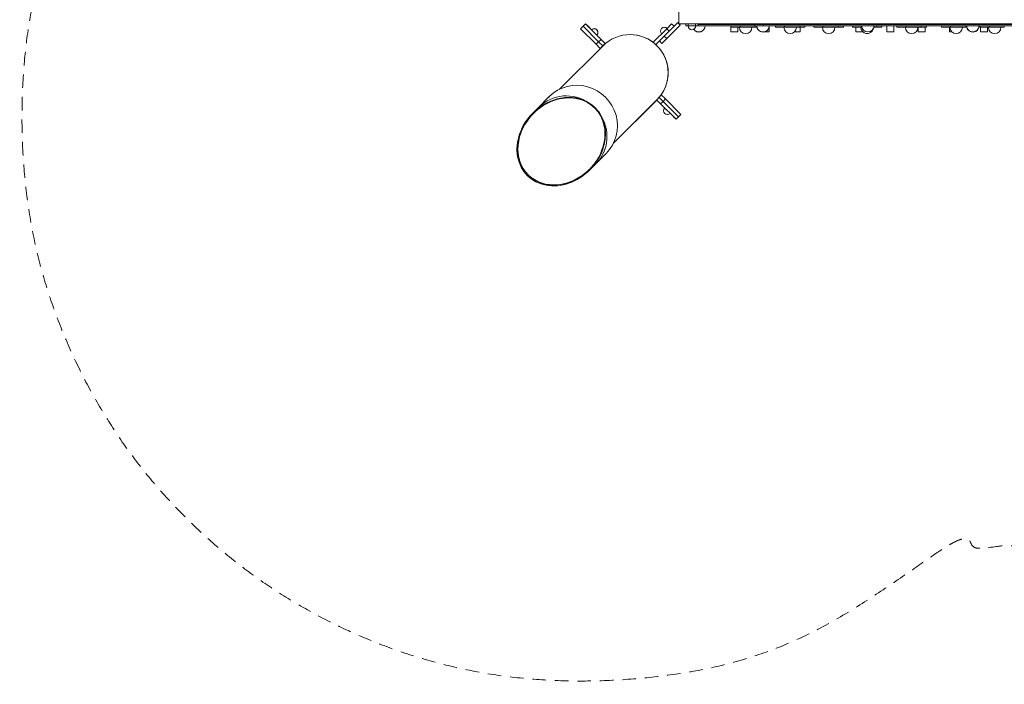
# Model space of a CAD drawing. Units: millimetres. Extents: x 2624 to 8725, y -3742 to 7004.
# Drawn here: x 2624 to 5464, y -3742 to -1826 of the extents above; entities that cross this region are included whole.
import ezdxf

# ---------------------------------------------------------------- set-up
doc = ezdxf.new("R2010")
doc.units = ezdxf.units.MM
doc.header["$MEASUREMENT"] = 0
doc.linetypes.add('DGN Style 2', pattern=[64.882046, 38.929227, -25.952818])
doc.layers.get('0').update_dxf_attribs({"color": 3})

msp = doc.modelspace()

# ---------------------------------------------------------------- linework, layer by layer
at = {"color": 7, "linetype": 'Continuous', "lineweight": 13}
for p, q in [((4525.9, 461.8), (4525.9, -1838.2)), ((4242.4, -1852.6), (4249.5, -1845.5)), ((4249.5, -1845.5), (4256.6, -1838.5)), ((4249.5, -1845.5), (4294, -1890)), ((4256.6, -1838.5), (4263.6, -1845.5)), ((4301.1, -1883), (4256.6, -1838.5)), ((4256.6, -1838.5), (4256.6, -1838.5)), ((4256.6, -1838.5), (4263.7, -1845.5)), ((4263.7, -1845.5), (4263.7, -1845.5)), ((4273.6, -1855.4), (4263.7, -1845.5)), ((4490.6, -1852.3), (4504.7, -1838.2)), ((4529.5, -1841.7), (4490.6, -1880.6)), ((4522.4, -1834.6), (4497.6, -1859.4)), ((4497.6, -1859.4), (4511.8, -1845.3)), ((4511.8, -1845.3), (4504.7, -1838.2)), ((4504.7, -1838.2), (4504.8, -1838.2)), ((4511.8, -1845.2), (4504.8, -1838.2)), ((4525.9, -1838.2), (4522.4, -1834.6)), ((4529.5, -1841.7), (4525.9, -1838.2)), ((4525.9, -1838.2), (6825.9, -1838.2)), ((4545.9, -1844.2), (4545.9, -1838.2)), ((4545.9, -1844.2), (4552.9, -1844.2)), ((4563.4, -1844.2), (4552.4, -1844.2)), ((4552.4, -1844.2), (4563.5, -1844.2)), ((4552.9, -1838.2), (4552.9, -1844.2)), ((4552.9, -1844.2), (4573.9, -1844.2)), ((4574.4, -1844.2), (4563.4, -1844.2)), ((4573.9, -1844.2), (4573.9, -1838.2)), ((4573.9, -1844.2), (4580.9, -1844.2)), ((4580.9, -1838.2), (4580.9, -1844.2)), ((4580.9, -1840.7), (4743.7, -1840.7)), ((4580.9, -1843.7), (4743.7, -1843.7)), ((4583.5, -1838.2), (4583.5, -1840.7)), ((4600.9, -1838.2), (4600.9, -1840.7)), ((4600.9, -1840.7), (4600.9, -1840)), ((4602.1, -1840), (4600.9, -1840)), ((4617.6, -1844.2), (4601.4, -1844.2)), ((4601.4, -1844.2), (4601.5, -1844.2)), ((4602.1, -1840.7), (4602.1, -1840)), ((4607.5, -1840), (4602.1, -1840)), ((4607.5, -1840.7), (4607.5, -1840)), ((4615.5, -1840), (4607.5, -1840)), ((4615.5, -1840.7), (4615.5, -1840)), ((4623.5, -1840), (4615.5, -1840)), ((4617.6, -1838.2), (4617.6, -1840)), ((4617.6, -1843.7), (4617.6, -1844.2)), ((4617.6, -1844.2), (4636, -1844.2)), ((4676, -1844.2), (4617.6, -1844.2)), ((4623.5, -1840.7), (4623.5, -1840)), ((4631.5, -1840), (4623.5, -1840)), ((4631.5, -1840.7), (4631.5, -1840)), ((4639.5, -1840), (4631.5, -1840)), ((4636, -1840), (4636, -1838.2)), ((4636, -1844.2), (4636, -1843.7)), ((4639.5, -1840.7), (4639.5, -1840)), ((4647.5, -1840), (4639.5, -1840)), ((4647.5, -1840.7), (4647.5, -1840)), ((4655.5, -1840), (4647.5, -1840)), ((4655.5, -1840.7), (4655.5, -1840)), ((4663.5, -1840), (4655.5, -1840)), ((4663.5, -1840.7), (4663.5, -1840)), ((4671.5, -1840), (4663.5, -1840)), ((4671.5, -1840.7), (4671.5, -1840)), ((4679.5, -1840), (4671.5, -1840)), ((4676, -1843.7), (4676, -1848.2)), ((4679.5, -1840.7), (4679.5, -1840)), ((4687.5, -1840), (4679.5, -1840)), ((4686, -1838.2), (4686, -1840)), ((4687.5, -1840.7), (4687.5, -1840)), ((4695.5, -1840), (4687.5, -1840)), ((4695.5, -1840.7), (4695.5, -1840)), ((4703.5, -1840), (4695.5, -1840)), ((4702.2, -1843.7), (4702.2, -1848.2)), ((4703.5, -1840.7), (4703.5, -1840)), ((4711.5, -1840), (4703.5, -1840)), ((4706, -1838.2), (4706, -1840)), ((4711.5, -1840.7), (4711.5, -1840)), ((4719.5, -1840), (4711.5, -1840)), ((4719.5, -1840.7), (4719.5, -1840)), ((4727.5, -1840), (4719.5, -1840)), ((4727.5, -1840.7), (4727.5, -1840)), ((4735.5, -1840), (4727.5, -1840)), ((4735.5, -1840.7), (4735.5, -1840)), ((4743.5, -1840), (4735.5, -1840)), ((4743.5, -1840.7), (4743.5, -1840)), ((4751.5, -1840), (4743.5, -1840)), ((4743.7, -1840.7), (4743.7, -1843.7)), ((4768.4, -1840.7), (4743.7, -1840.7)), ((4762.5, -1843.7), (4743.7, -1843.7)), ((4746.2, -1843.7), (4746.2, -1848.2)), ((4751.5, -1840.7), (4751.5, -1840)), ((4759.5, -1840), (4751.5, -1840)), ((4759.5, -1840.7), (4759.5, -1840)), ((6592.3, -1840), (4759.5, -1840)), ((4762.5, -1843.7), (4772.6, -1843.7)), ((4768.4, -1840.7), (4768.4, -1843.7)), ((4768.4, -1840.7), (6583.4, -1840.7)), ((4772.6, -1843.7), (6583.4, -1843.7)), ((4786.4, -1844.2), (4786.5, -1844.2)), ((4804.4, -1844.2), (4786.4, -1844.2)), ((4804.4, -1843.7), (4804.4, -1848.2)), ((4830.6, -1843.7), (4830.6, -1848.2)), ((4874.7, -1843.7), (4874.7, -1848.2)), ((4889.4, -1848.2), (4889.4, -1843.7)), ((4915.3, -1844.2), (4889.4, -1844.2)), ((4915.3, -1843.7), (4915.3, -1848.2)), ((4941.6, -1843.7), (4941.6, -1848.2)), ((4985.6, -1843.7), (4985.6, -1848.2)), ((5000.3, -1848.2), (5000.3, -1843.7)), ((5026.3, -1844.2), (5000.3, -1844.2)), ((5026.3, -1843.7), (5026.3, -1848.2)), ((5052.5, -1843.7), (5052.5, -1848.2)), ((5066.7, -1843.7), (5075.1, -1843.7)), ((5096.6, -1843.7), (5096.6, -1848.2)), ((5111.3, -1848.2), (5111.3, -1843.7)), ((5154.7, -1844.2), (5111.3, -1844.2)), ((5126, -1861.2), (5126, -1844.2)), ((5146, -1861.2), (5146, -1844.2)), ((5154.7, -1843.7), (5154.7, -1848.2)), ((5180.9, -1843.7), (5180.9, -1848.2)), ((5225, -1843.7), (5225, -1848.2)), ((5239.7, -1848.2), (5239.7, -1843.7)), ((5283.2, -1844.2), (5239.7, -1844.2)), ((5283.2, -1843.7), (5283.2, -1848.2)), ((5309.4, -1843.7), (5309.4, -1848.2)), ((5353.4, -1843.7), (5353.4, -1848.2)), ((5369.2, -1843.7), (5377.6, -1843.7)), ((5394.1, -1844.2), (5391.4, -1844.2)), ((5394.1, -1843.7), (5394.1, -1848.2)), ((5420.3, -1843.7), (5420.3, -1848.2)), ((5464.4, -1843.7), (5464.4, -1848.2)), ((4242.4, -1852.6), (4286.9, -1897.1)), ((4306.1, -1887.9), (4289.1, -1871)), ((4490.6, -1852.3), (4451.7, -1891.2)), ((4497.6, -1859.4), (4459, -1898)), ((4469.4, -1887.7), (4483.5, -1873.5)), ((4490.6, -1880.6), (4483.5, -1873.5)), ((4497.6, -1859.4), (4490.6, -1852.3)), ((4702.2, -1848.2), (4676, -1848.2)), ((4676, -1861.2), (4676, -1848.2)), ((4676, -1861.2), (4696, -1861.2)), ((4696, -1861.2), (4696, -1848.2)), ((4702.2, -1848.2), (4746.2, -1848.2)), ((4751, -1848.2), (4746.2, -1848.2)), ((4774.4, -1861.2), (4786, -1861.2)), ((4786, -1861.2), (4786, -1848.4)), ((4830.6, -1848.2), (4804.4, -1848.2)), ((4830.6, -1848.2), (4874.7, -1848.2)), ((4859.4, -1861.2), (4876, -1861.2)), ((4889.4, -1848.2), (4874.7, -1848.2)), ((4876, -1861.2), (4876, -1848.2)), ((4941.6, -1848.2), (4915.3, -1848.2)), ((4941.6, -1848.2), (4985.6, -1848.2)), ((5000.3, -1848.2), (4985.6, -1848.2)), ((5052.5, -1848.2), (5026.3, -1848.2)), ((5036, -1861.2), (5036, -1848.2)), ((5036, -1861.2), (5056, -1861.2)), ((5052.5, -1848.2), (5053.5, -1848.2)), ((5056, -1861.2), (5056, -1860.8)), ((5088.3, -1848.2), (5096.6, -1848.2)), ((5111.3, -1848.2), (5096.6, -1848.2)), ((5126, -1861.2), (5146, -1861.2)), ((5180.9, -1848.2), (5154.7, -1848.2)), ((5180.9, -1848.2), (5225, -1848.2)), ((5216, -1861.2), (5216, -1848.2)), ((5216, -1861.2), (5236, -1861.2)), ((5239.7, -1848.2), (5225, -1848.2)), ((5236, -1861.2), (5236, -1848.2)), ((5309.4, -1848.2), (5283.2, -1848.2)), ((5306, -1861.2), (5306, -1848.2)), ((5306, -1861.2), (5313.2, -1861.2)), ((5307.7, -1848.2), (5309.4, -1848.2)), ((5309.4, -1848.2), (5353.4, -1848.2)), ((5356, -1848.2), (5353.4, -1848.2)), ((5420.3, -1848.2), (5394.1, -1848.2)), ((5396, -1861.2), (5396, -1848.2)), ((5396, -1861.2), (5416, -1861.2)), ((5416, -1861.2), (5416, -1848.2)), ((5420.3, -1848.2), (5464.4, -1848.2)), ((4181.7, -2026.8), (4307.1, -1901.5)), ((4286.9, -1897.1), (4294, -1890)), ((4286.9, -1897.1), (4299, -1909.2)), ((4294, -1890), (4301.1, -1883)), ((4294, -1890), (4306.1, -1902.1)), ((4299, -1909.2), (4306.1, -1902.1)), ((4313.1, -1895), (4301.1, -1883)), ((4306.1, -1887.9), (4313.1, -1895)), ((4306.1, -1888), (4306.1, -1887.9)), ((4306.1, -1887.9), (4313.2, -1895)), ((4306.1, -1902.1), (4313.1, -1895)), ((4306.1, -1902.1), (4313.2, -1895)), ((4306.1, -1902.1), (4306.1, -1902.1)), ((4454.9, -1894.5), (4451.7, -1891.2)), ((4469.4, -1887.7), (4459.1, -1898)), ((4469.4, -1887.7), (4476.4, -1894.7)), ((4490.6, -1880.6), (4476.4, -1894.7)), ((4475.1, -2042.8), (4473.5, -2044.3)), ((4487.1, -2054.9), (4475.1, -2042.8)), ((4148.2, -2051.8), (4121.6, -2078.5)), ((4152, -2048), (4149.7, -2050.3)), ((4337.2, -2182.5), (4461.8, -2057.9)), ((4462.6, -2057), (4337.3, -2182.4)), ((4461.8, -2057.9), (4468, -2064)), ((4473, -2069), (4461.8, -2057.9)), ((4480, -2061.9), (4468.6, -2050.5)), ((4473, -2069), (4480, -2061.9)), ((4517.5, -2113.5), (4473, -2069)), ((4487.1, -2054.9), (4480, -2061.9)), ((4524.5, -2106.4), (4480, -2061.9)), ((4531.6, -2099.4), (4487.1, -2054.9)), ((4121.6, -2078.5), (4104.2, -2095.8)), ((4106.4, -2096.5), (4105.7, -2097.2)), ((4531.6, -2099.4), (4524.5, -2106.4)), ((4510.4, -2106.4), (4517.5, -2113.5)), ((4517.5, -2113.5), (4524.5, -2106.4)), ((4517.5, -2113.5), (4524.6, -2106.4)), ((4517.5, -2113.5), (4517.5, -2113.5)), ((4524.6, -2106.4), (4524.6, -2106.4)), ((4313.8, -2214.4), (4316.1, -2212.1)), ((4268.3, -2259.9), (4285.6, -2242.5)), ((4285.6, -2242.5), (4312.3, -2215.9)), ((4266.9, -2258.4), (4267.6, -2257.7))]:
    msp.add_line(p, q, dxfattribs=at)
for centre, radius, start, end in [((4563.4, -1844.2), 11, 180, 0), ((4583.5, -1844.2), 18, 213.0477, 0), ((4583.4, -1843.7), 18, 214.5461, 0), ((4606.5, -1840.7), 0.7, 0, 180), ((4614.5, -1840.7), 0.7, 0, 180), ((4622.5, -1840.7), 0.7, 0, 180), ((4630.5, -1840.7), 0.7, 0, 180), ((4638.5, -1840.7), 0.7, 0, 180), ((4646.5, -1840.7), 0.7, 0, 180), ((4654.5, -1840.7), 0.7, 0, 180), ((4662.5, -1840.7), 0.7, 0, 180), ((4670.5, -1840.7), 0.7, 0, 180), ((4678.5, -1840.7), 0.7, 0, 180), ((4686.5, -1840.7), 0.7, 0, 180), ((4694.5, -1840.7), 0.7, 0, 180), ((4702.5, -1840.7), 0.7, 0, 180), ((4710.5, -1840.7), 0.7, 0, 180), ((4718.5, -1840.7), 0.7, 0, 180), ((4726.5, -1840.7), 0.7, 0, 180), ((4734.5, -1840.7), 0.7, 0, 180), ((4742.5, -1840.7), 0.7, 0, 180), ((4750.5, -1840.7), 0.7, 0, 180), ((4768.4, -1843.7), 18, 180, 0), ((4768.5, -1844.2), 18, 192.8396, 0), ((4782.5, -1840.7), 0.7, 0, 180), ((4790.5, -1840.7), 0.7, 0, 180), ((4798.5, -1840.7), 0.7, 0, 180), ((4806.5, -1840.7), 0.7, 0, 180), ((4814.5, -1840.7), 0.7, 0, 180), ((4822.5, -1840.7), 0.7, 0, 180), ((4830.5, -1840.7), 0.7, 0, 180), ((4838.5, -1840.7), 0.7, 0, 180), ((4846.5, -1840.7), 0.7, 0, 180), ((4854.5, -1840.7), 0.7, 0, 180), ((4862.5, -1840.7), 0.7, 0, 180), ((4870.5, -1840.7), 0.7, 0, 180), ((4878.5, -1840.7), 0.7, 0, 180), ((4886.5, -1840.7), 0.7, 0, 180), ((4894.5, -1840.7), 0.7, 0, 180), ((4902.5, -1840.7), 0.7, 0, 180), ((4910.5, -1840.7), 0.7, 0, 180), ((4918.5, -1840.7), 0.7, 0, 180), ((4926.5, -1840.7), 0.7, 0, 180), ((4934.5, -1840.7), 0.7, 0, 180), ((4942.5, -1840.7), 0.7, 0, 180), ((4950.5, -1840.7), 0.7, 0, 180), ((4958.5, -1840.7), 0.7, 0, 180), ((4966.5, -1840.7), 0.7, 0, 180), ((4974.5, -1840.7), 0.7, 0, 180), ((4982.5, -1840.7), 0.7, 0, 180), ((4990.5, -1840.7), 0.7, 0, 180), ((4998.5, -1840.7), 0.7, 0, 180), ((5006.5, -1840.7), 0.7, 0, 180), ((5014.5, -1840.7), 0.7, 0, 180), ((5022.5, -1840.7), 0.7, 0, 180), ((5030.5, -1840.7), 0.7, 0, 180), ((5038.5, -1840.7), 0.7, 0, 180), ((5046.5, -1840.7), 0.7, 0, 180), ((5070.9, -1843.7), 18, 180, 0), ((5054.5, -1840.7), 0.7, 0, 180), ((5086.5, -1840.7), 0.7, 0, 180), ((5094.5, -1840.7), 0.7, 0, 180), ((5102.5, -1840.7), 0.7, 0, 180), ((5110.5, -1840.7), 0.7, 0, 180), ((5118.5, -1840.7), 0.7, 0, 180), ((5126.5, -1840.7), 0.7, 0, 180), ((5134.5, -1840.7), 0.7, 0, 180), ((5142.5, -1840.7), 0.7, 0, 180), ((5150.5, -1840.7), 0.7, 0, 180), ((5158.5, -1840.7), 0.7, 0, 180), ((5166.5, -1840.7), 0.7, 0, 180), ((5174.5, -1840.7), 0.7, 0, 180), ((5182.5, -1840.7), 0.7, 0, 180), ((5190.5, -1840.7), 0.7, 0, 180), ((5198.5, -1840.7), 0.7, 0, 180), ((5206.5, -1840.7), 0.7, 0, 180), ((5214.5, -1840.7), 0.7, 0, 180), ((5222.5, -1840.7), 0.7, 0, 180), ((5230.5, -1840.7), 0.7, 0, 180), ((5238.5, -1840.7), 0.7, 0, 180), ((5246.5, -1840.7), 0.7, 0, 180), ((5254.5, -1840.7), 0.7, 0, 180), ((5262.5, -1840.7), 0.7, 0, 180), ((5270.5, -1840.7), 0.7, 0, 180), ((5278.5, -1840.7), 0.7, 0, 180), ((5286.5, -1840.7), 0.7, 0, 180), ((5294.5, -1840.7), 0.7, 0, 180), ((5302.5, -1840.7), 0.7, 0, 180), ((5310.5, -1840.7), 0.7, 0, 180), ((5318.5, -1840.7), 0.7, 0, 180), ((5326.5, -1840.7), 0.7, 0, 180), ((5334.5, -1840.7), 0.7, 0, 180), ((5342.5, -1840.7), 0.7, 0, 180), ((5350.5, -1840.7), 0.7, 0, 180), ((5373.4, -1843.7), 18, 180, 0), ((5373.5, -1844.2), 18, 192.8396, 0), ((5358.5, -1840.7), 0.7, 0, 180), ((5366.5, -1840.7), 0.7, 0, 180), ((5374.5, -1840.7), 0.7, 0, 180), ((5382.5, -1840.7), 0.7, 0, 180), ((5390.5, -1840.7), 0.7, 0, 180), ((5398.5, -1840.7), 0.7, 0, 180), ((5406.5, -1840.7), 0.7, 0, 180), ((5414.5, -1840.7), 0.7, 0, 180), ((5422.5, -1840.7), 0.7, 0, 180), ((5430.5, -1840.7), 0.7, 0, 180), ((5438.5, -1840.7), 0.7, 0, 180), ((5446.5, -1840.7), 0.7, 0, 180), ((5454.5, -1840.7), 0.7, 0, 180), ((5462.5, -1840.7), 0.7, 0, 180), ((4281.3, -1863.2), 11, 0, 135), ((4281.4, -1863.2), 11, 0, 90.1361), ((4281.3, -1863.2), 11, 315, 0), ((4281.4, -1863.2), 11, 315, 0), ((4483.5, -1859.4), 11, 45, 225), ((4483.5, -1859.4), 11, 45.1925, 90.1361), ((4718.5, -1848.2), 18, 180, 0), ((4846.9, -1848.2), 18, 180, 0), ((4957.8, -1848.2), 18, 180, 0), ((5068.8, -1848.2), 18, 180, 342.5686), ((5071, -1844.2), 18, 324.0513, 347.1604), ((5197.2, -1848.2), 18, 180, 0), ((5325.7, -1848.2), 18, 180, 0), ((5436.6, -1848.2), 18, 180, 0), ((4492.7, -2088.8), 11, 135, 315), ((4492.8, -2088.8), 11, 269.8639, 314.8075)]:
    msp.add_arc(centre, radius, start, end, dxfattribs=at)
at = {"color": 7, "linetype": 'Continuous', "lineweight": 13, "extrusion": (0, 0, -1)}
for centre, start, end in [((-4384.8, -1979.3), 45, 225), ((-4384.9, -1979.3), 89.9864, 129.3665), ((-4384.9, -1979.3), 132.376, 216.1368), ((-4384.9, -1979.3), 225.6212, 226.4851)]:
    msp.add_arc(centre, 110, start, end, dxfattribs=at)
for centre, major_axis, ratio, start_param, end_param in [((4234, -2130), (-82, 82), 0.976571, 0, 3.141593), ((4186.3, -2177.8), (-97.8, -97.8), 0.83909, 1.570796, 2.955629), ((4187, -2177.1), (-96.1, -96.1), 0.83909, 1.570796, 4.712389), ((4203.6, -2160.5), (-82, 82), 0.976571, 0, 1.384833), ((4186.3, -2177.8), (97.8, 97.8), 0.83909, 6.097222, 6.469148), ((4186.3, -2177.8), (-97.8, -97.8), 0.83909, 4.712389, 7.853982), ((4187, -2177.1), (-96.1, -96.1), 0.83909, 0, 1.570796), ((4186.3, -2177.8), (-96.1, -96.1), 0.83909, 4.712389, 7.853982), ((4186.3, -2177.8), (-97.8, -97.8), 0.83909, 3.327556, 4.712389), ((4203.6, -2160.5), (-82, 82), 0.976571, 1.75676, 3.141593), ((4187, -2177.1), (-96.1, -96.1), 0.83909, 4.712389, 6.283185)]:
    msp.add_ellipse(centre, major_axis=major_axis, ratio=ratio, start_param=start_param, end_param=end_param, dxfattribs=at)
at = {"color": 7, "linetype": 'DGN Style 2', "lineweight": 13}
msp.add_rational_spline([(2860.2, 1573.9), (2259.7, 573.8), (3020, -311), (3020, -688.2), (3020, -1065.3), (2043.5, -2201.7), (3103, -3261.2), (4162.4, -4320.6), (5298.8, -3344.2), (5676, -3344.2), (6053.1, -3344.2), (7189.5, -4320.6), (8249, -3261.2), (9308.4, -2201.7), (8332, -1065.3), (8332, -688.2), (8332, -311), (9401.5, 933.7), (8140.5, 1983.9), (8153.4, 2339.9), (8004.9, 2663.8), (7772.4, 3170.9), (7539.8, 3678), (7321, 4155.2), (6852.4, 4391.7), (6852.4, 4697.3), (6852.4, 5002.9), (6852.4, 7002.9), (5473.2, 7002.9), (4094, 7002.9), (4094, 5002.9), (4094, 4963), (4094, 4923.1), (3487.6, 4759.7), (3178.5, 4213.2), (3026.3, 3944.1), (2874.1, 3675.1), (2647.7, 3274.8), (2684.6, 2816.4), (2715.9, 2426.3), (2747.3, 2036.2), (2766.6, 1796), (2860.2, 1573.9)], [1, 0.810810176741, 1, 1, 1, 0.73331003582, 1, 0.73331003582, 1, 1, 1, 0.733310054772, 1, 0.733310054772, 1, 1, 1, 0.70164666633, 1, 0.972931917263, 1, 1, 1, 0.943878074985, 1, 1, 1, 0.70710678171, 1, 0.70710678171, 1, 1, 1, 0.922434762795, 1, 1, 1, 0.956079231285, 1, 1, 1, 0.987341074207, 1], degree=2, knots=[0, 0, 0, 0.055556, 0.055556, 0.111111, 0.111111, 0.138889, 0.138889, 0.166667, 0.166667, 0.222222, 0.222222, 0.25, 0.25, 0.277778, 0.277778, 0.333333, 0.333333, 0.388889, 0.388889, 0.444444, 0.444444, 0.5, 0.5, 0.555556, 0.555556, 0.611111, 0.611111, 0.638889, 0.638889, 0.666667, 0.666667, 0.722222, 0.722222, 0.777778, 0.777778, 0.833333, 0.833333, 0.888889, 0.888889, 0.944444, 0.944444, 1, 1, 1], dxfattribs=at)
at = {"color": 7, "linetype": 'Continuous', "lineweight": 13}
for points in [[(4152.5, -2047.7), (4152.2, -2048), (4150.1, -2050), (4148.2, -2051.8)], [(4149, -2051.1), (4149.2, -2050.8), (4149.5, -2050.6), (4149.7, -2050.3)], [(4149.7, -2050.3), (4151.3, -2048.7), (4152.6, -2047.6), (4152.6, -2047.6)], [(4152.6, -2047.6), (4152.6, -2047.6), (4152.6, -2047.6), (4152.5, -2047.7)], [(4312.3, -2215.9), (4314.1, -2214), (4316.1, -2211.9), (4316.4, -2211.6)], [(4313.8, -2214.4), (4313.5, -2214.6), (4313.3, -2214.9), (4313, -2215.1)], [(4316.5, -2211.5), (4316.5, -2211.5), (4315.4, -2212.8), (4313.8, -2214.4)], [(4316.4, -2211.6), (4316.5, -2211.5), (4316.5, -2211.5), (4316.5, -2211.5)]]:
    msp.add_open_spline(points, degree=3, dxfattribs=at)

doc.saveas('drawing.dxf')
